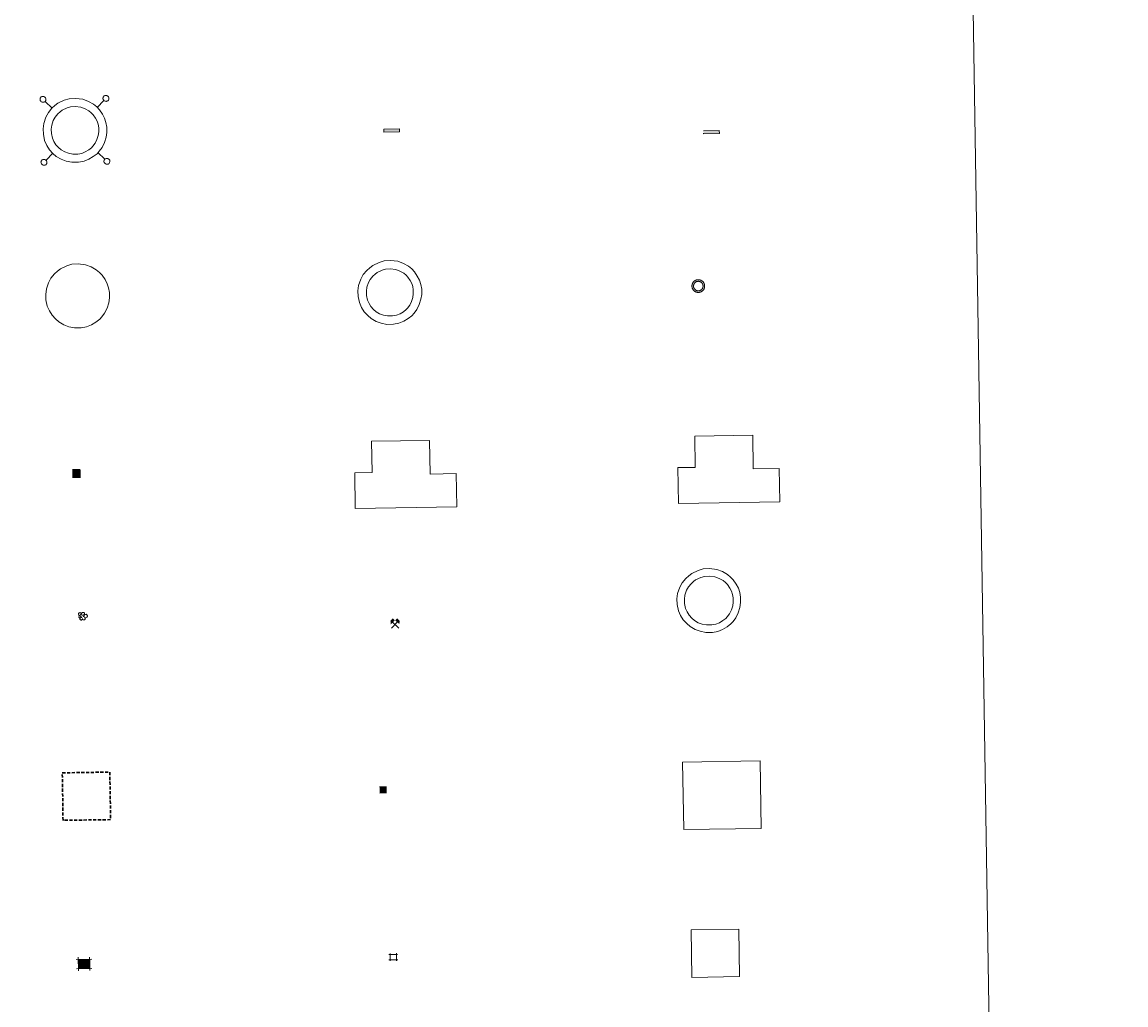
# Model space of a CAD drawing. Units: metres. Extents: x 606784 to 611285, y 4714980 to 4718019.
# Drawn here: x 607406 to 607580, y 4716409 to 4716564 of the extents above; entities that cross this region are included whole.
import ezdxf
from ezdxf.enums import TextEntityAlignment as Align

# ---------------------------------------------------------------- set-up
doc = ezdxf.new("R2010")
doc.units = ezdxf.units.M
doc.header["$MEASUREMENT"] = 0
doc.linetypes.add('DGN Style 3', pattern=[78.87362, 56.3383, -22.53532])
doc.linetypes.add('TRAZOS', pattern=[0.75, 0.5, -0.25])
for name, color, linetype, lineweight in [('Carátula', 7, 'Continuous', 5), ('Level 15', 1, 'Continuous', 0), ('Level 19', 252, 'Continuous', 0), ('Level 29', 7, 'Continuous', 0), ('Level 36', 19, 'Continuous', 40), ('Level 63', 7, 'Continuous', 0)]:
    doc.layers.add(name, color=color, linetype=linetype, lineweight=lineweight)
doc.styles.add('Style-font002', font='font002.shx')

# ---------------------------------------------------------------- blocks, each defined once
blk = doc.blocks.new('5CASET')
at = {"layer": 'Carátula', "linetype": 'Continuous', "lineweight": 5}
blk.add_hatch(color=232, dxfattribs=at).paths.add_polyline_path([(4.48, -3.69), (-4.48, -3.69), (-4.48, 3.7), (4.48, 3.7)])
at = {"layer": 'Carátula', "color": 1, "linetype": 'Continuous', "lineweight": 5}
for p, q in [((6.11, 3.7), (-6.11, 3.7)), ((6.11, 3.7), (-6.11, 3.7)), ((-4.48, 5.32), (-4.47, -5.33)), ((-4.48, 5.32), (-4.47, -5.33)), ((4.48, -5.33), (4.47, 5.32)), ((4.48, -5.33), (4.47, 5.32)), ((-6.11, -3.68), (6.11, -3.68)), ((-6.11, -3.68), (6.11, -3.68))]:
    blk.add_line(p, q, dxfattribs=at)
blk.add_3dface([(-4.48, -3.69), (4.48, -3.69), (4.48, 3.7), (-4.48, 3.7)], dxfattribs=at)
blk = doc.blocks.new('5CHAMI')
at = {"layer": 'Carátula', "color": 1, "linetype": 'Continuous', "lineweight": 5}
for p, q in [((4.5, 2.7), (-4.7, 2.7)), ((4.5, 2.7), (-4.7, 2.7)), ((-3.4, 3.9), (-3.4, -4.1)), ((-3.4, 3.9), (-3.4, -4.1)), ((3.3, -4.1), (3.3, 3.9)), ((3.3, -4.1), (3.3, 3.9)), ((-4.7, -2.8), (4.5, -2.9)), ((-4.7, -2.8), (4.5, -2.9))]:
    blk.add_line(p, q, dxfattribs=at)
blk = doc.blocks.new('5EDIFI')
at = {"layer": 'Carátula', "linetype": 'Continuous', "lineweight": 25}
blk.add_hatch(color=1, dxfattribs=at).paths.add_polyline_path([(-3.8, -3.8), (-3.8, 3.7), (3.8, 3.7), (3.8, -3.8)])
blk = doc.blocks.new('5ARBOL')
at = {"layer": 'Carátula', "color": 92, "linetype": 'Continuous', "lineweight": 5, "flags": 128}
blk.add_lwpolyline([(-2.7, 0.2), (-3.2, 0.4), (-3.7, 0.8), (-3.9, 1.4), (-4, 2), (-3.9, 2.5), (-3.7, 2.9), (-3.2, 3.2), (-2.9, 3.4), (-2.5, 3.4), (-2.3, 3.5), (-1.8, 3.4), (-1.5, 3.3), (-1.4, 3.2), (-1.2, 2.9), (-1, 2.5), (-0.8, 2.2), (-0.7, 2.2), (-0.7, 2.7), (-0.4, 3.1), (-0.1, 3.4), (0.4, 3.6), (0.7, 3.7), (1.3, 3.7), (1.8, 3.5), (2.3, 3), (2.5, 2.4), (2.5, 1.9), (2.3, 1.5), (2, 0.9), (2.7, 1.5), (3.3, 1.6), (4, 1.6), (4.5, 1.3), (5, 0.8), (5.2, 0.3), (5.3, -0.1), (5.3, -0.4), (5.2, -0.8), (5, -1.4), (4.3, -1.9), (3.8, -2.1), (3.3, -2.1), (2.9, -2.1), (2.3, -1.7), (2.7, -2.1), (2.9, -2.5), (2.9, -3.1), (2.8, -3.5), (2.3, -4.1), (1.8, -4.3), (1.1, -4.3), (0.7, -4.2), (0.3, -3.8), (0.2, -3.5), (0, -2.9), (0, -2.8), (-0.1, -3.3), (-0.2, -3.6), (-0.3, -4), (-0.7, -4.2), (-1, -4.3), (-1.2, -4.3), (-1.7, -4.2), (-2, -4.1), (-2.3, -3.7), (-2.5, -3.3), (-2.6, -3.1), (-2.5, -2.6), (-2.2, -2.3), (-1.9, -2), (-1.9, -1.9), (-2.7, -2.1), (-3.1, -1.9), (-3.3, -1.5), (-3.6, -1.2), (-3.6, -0.8), (-3.4, -0.3), (-3.2, 0)], close=True, dxfattribs=at)
for points in [[(-1.9, 0.5), (-2.1, 0.6), (-2.1, 0.7), (-2.1, 0.9), (-2.1, 1.1), (-2, 1.3), (-2, 1.4), (-1.9, 1.4), (-1.8, 1.5), (-1.5, 1.5), (-1.4, 1.5), (-1.2, 1.4), (-1.1, 1.4), (-1, 1.2), (-0.9, 1.1), (-0.9, 0.9), (-0.9, 0.9), (-0.9, 0.9)], [(0.3, 0.5), (0.5, 0.9), (0.8, 1.1), (1.2, 1.1), (1.4, 1), (1.6, 0.9), (1.7, 0.8), (1.8, 0.5), (1.9, 0.4), (1.9, -0.1), (1.9, -0.3), (1.7, -0.5), (1.6, -0.6), (1.4, -0.6), (1.2, -0.7), (1.1, -0.7), (0.9, -0.7), (0.9, -0.7)], [(-1.7, -1), (-1.8, -0.9), (-1.8, -0.7), (-1.7, -0.5), (-1.5, -0.4), (-1.5, -0.4), (-1.4, -0.3)], [(-1.7, -1), (-1.7, -1.2), (-1.5, -1.4), (-1.2, -1.5), (-1.1, -1.5), (-0.9, -1.5), (-0.7, -1.5), (-0.5, -1.4), (-0.5, -1.3), (-0.4, -1.1), (-0.4, -1), (-0.4, -0.9), (-0.4, -0.8)]]:
    blk.add_lwpolyline(points, dxfattribs=at)
blk = doc.blocks.new('5MINA')
at = {"layer": 'Carátula', "linetype": 'Continuous', "lineweight": 5}
for points in [[(-6.8, 0), (-7.2, 5.8), (-3.5, 9.7), (-0.3, 6.4), (-6.6, 0)], [(6.8, 0), (6.7, 0.1), (0.3, 6.4), (3.5, 9.5), (7.3, 5.7)]]:
    blk.add_hatch(color=170, dxfattribs=at).paths.add_polyline_path(points)
at = {"layer": 'Carátula', "color": 9, "linetype": 'Continuous', "lineweight": 5}
for p, q in [((-5.9, -6.2), (3.5, 3.2)), ((-3.5, 3.2), (5.9, -6.3))]:
    blk.add_line(p, q, dxfattribs=at)
at = {"layer": 'Carátula', "color": 170, "linetype": 'Continuous', "lineweight": 5}
blk.add_point((1.2, -1.5), dxfattribs=at)
blk = doc.blocks.new('5DNAGU')
at = {"layer": 'Carátula', "linetype": 'Continuous', "lineweight": 5, "extrusion": (0, 0, -1)}
blk.add_hatch(color=131, dxfattribs=at).paths.add_polyline_path([(-12.5, -2.5), (-12.5, 2.5), (12.5, 2.5), (12.5, -2.5)])
at = {"layer": 'Carátula', "color": 250, "linetype": 'Continuous', "lineweight": 5}
blk.add_3dface([(-12.5, 2.5), (12.5, 2.5), (12.5, -2.5), (-12.5, -2.5)], dxfattribs=at)
blk = doc.blocks.new('5DESUP')
at = {"layer": 'Carátula', "linetype": 'DGN Style 3', "lineweight": 5, "extrusion": (0, 0, -1)}
blk.add_hatch(color=131, dxfattribs=at).paths.add_polyline_path([(-12.5, -2.5), (-12.5, 2.5), (12.5, 2.5), (12.5, -2.5)])
at = {"layer": 'Carátula', "color": 250, "linetype": 'DGN Style 3', "lineweight": 5}
blk.add_3dface([(-12.5, 2.5), (12.5, 2.5), (12.5, -2.5), (-12.5, -2.5)], dxfattribs=at)
blk = doc.blocks.new('5RABAS')
at = {"layer": 'Carátula', "color": 142, "linetype": 'Continuous', "lineweight": 5, "flags": 128}
for points in [[(-0.01, -5.36), (0.25, -5.34), (0.51, -5.32), (0.77, -5.3), (1.03, -5.24), (1.28, -5.18), (1.54, -5.12), (1.77, -5.02), (2.02, -4.92), (2.26, -4.82), (2.49, -4.68), (2.7, -4.54), (2.93, -4.4), (3.14, -4.24), (3.33, -4.08), (3.53, -3.91), (3.7, -3.7), (3.88, -3.5), (4.04, -3.3), (4.18, -3.08), (4.32, -2.86), (4.45, -2.63), (4.56, -2.38), (4.66, -2.14), (4.75, -1.9), (4.82, -1.64), (4.88, -1.4), (4.93, -1.14), (4.95, -0.89), (4.98, -0.63), (4.98, -0.36), (4.98, -0.11), (4.95, 0.15), (4.93, 0.42), (4.88, 0.68), (4.82, 0.94), (4.75, 1.2), (4.66, 1.44), (4.56, 1.68), (4.45, 1.92), (4.32, 2.14), (4.18, 2.36), (4.04, 2.57), (3.88, 2.8), (3.7, 3), (3.53, 3.18), (3.33, 3.36), (3.14, 3.53), (2.93, 3.7), (2.7, 3.84), (2.49, 3.98), (2.26, 4.1), (2.02, 4.22), (1.77, 4.32), (1.53, 4.4), (1.28, 4.48), (1.03, 4.54), (0.77, 4.57), (0.51, 4.62), (0.25, 4.64), (-0.01, 4.64), (-0.27, 4.64), (-0.53, 4.62), (-0.79, 4.58), (-1.05, 4.54), (-1.31, 4.48), (-1.57, 4.39), (-1.8, 4.32), (-2.04, 4.21), (-2.28, 4.1), (-2.52, 3.97), (-2.73, 3.84), (-2.95, 3.7), (-3.17, 3.54), (-3.36, 3.36), (-3.55, 3.18), (-3.74, 3), (-3.9, 2.8), (-4.07, 2.58), (-4.2, 2.36), (-4.35, 2.14), (-4.47, 1.92), (-4.59, 1.68), (-4.68, 1.44), (-4.78, 1.2), (-4.84, 0.94), (-4.91, 0.67), (-4.95, 0.42), (-4.99, 0.16), (-5, -0.1), (-5.01, -0.36), (-5, -0.62), (-4.98, -0.88), (-4.96, -1.14), (-4.9, -1.41), (-4.85, -1.64), (-4.77, -1.9), (-4.69, -2.14), (-4.58, -2.38), (-4.48, -2.63), (-4.34, -2.86)], [(-0.02, -4.1), (0.18, -4.1), (0.37, -4.08), (0.57, -4.06), (0.76, -4.02), (0.96, -3.98), (1.15, -3.93), (1.33, -3.86), (1.52, -3.78), (1.69, -3.7), (1.86, -3.6), (2.03, -3.5), (2.19, -3.38), (2.35, -3.26), (2.49, -3.14), (2.64, -3), (2.78, -2.86), (2.89, -2.72), (3.02, -2.56), (3.14, -2.4), (3.23, -2.24), (3.33, -2.06), (3.42, -1.88), (3.48, -1.7), (3.56, -1.53), (3.6, -1.32), (3.66, -1.14), (3.69, -0.94), (3.72, -0.74), (3.73, -0.56), (3.73, -0.36), (3.73, -0.16), (3.72, 0.04), (3.69, 0.24), (3.66, 0.42), (3.6, 0.62), (3.56, 0.79), (3.49, 0.98), (3.42, 1.18), (3.33, 1.34), (3.23, 1.52), (3.14, 1.68), (3.02, 1.84), (2.89, 2), (2.78, 2.16), (2.64, 2.29), (2.49, 2.44), (2.34, 2.56), (2.19, 2.67), (2.03, 2.8), (1.86, 2.9), (1.68, 2.97), (1.52, 3.08), (1.33, 3.14), (1.15, 3.22), (0.96, 3.26), (0.77, 3.31), (0.58, 3.34), (0.37, 3.38), (0.19, 3.38), (-0.02, 3.4), (-0.21, 3.38), (-0.4, 3.38), (-0.6, 3.34), (-0.79, 3.32), (-0.98, 3.26), (-1.17, 3.22), (-1.35, 3.14), (-1.54, 3.08), (-1.72, 2.98), (-1.89, 2.9), (-2.05, 2.79), (-2.21, 2.68), (-2.38, 2.56), (-2.52, 2.43), (-2.66, 2.3), (-2.8, 2.16), (-2.92, 2), (-3.04, 1.84), (-3.17, 1.68), (-3.26, 1.52), (-3.35, 1.34), (-3.45, 1.18), (-3.51, 0.97), (-3.58, 0.8), (-3.64, 0.62), (-3.68, 0.42), (-3.72, 0.24), (-3.74, 0.04), (-3.75, -0.16), (-3.76, -0.36), (-3.75, -0.56), (-3.75, -0.74), (-3.71, -0.94), (-3.69, -1.14), (-3.63, -1.32), (-3.58, -1.52), (-3.52, -1.71), (-3.44, -1.88), (-3.35, -2.06), (-3.26, -2.24)], [(-4.34, -2.86), (-4.21, -3.08), (-4.06, -3.3), (-3.91, -3.5), (-3.73, -3.7), (-3.55, -3.91), (-3.37, -4.08), (-3.16, -4.24), (-2.95, -4.4), (-2.74, -4.54), (-2.51, -4.68), (-2.28, -4.82), (-2.04, -4.92), (-1.81, -5.02), (-1.56, -5.12), (-1.3, -5.18), (-1.05, -5.24), (-0.79, -5.3), (-0.53, -5.32), (-0.27, -5.35), (-0.01, -5.36)], [(-3.26, -2.24), (-3.16, -2.4), (-3.05, -2.57), (-2.92, -2.72), (-2.8, -2.86), (-2.66, -3), (-2.53, -3.14), (-2.37, -3.26), (-2.21, -3.38), (-2.05, -3.5), (-1.9, -3.6), (-1.71, -3.7), (-1.54, -3.78), (-1.35, -3.86), (-1.17, -3.93), (-0.98, -3.98), (-0.8, -4.02), (-0.61, -4.06), (-0.41, -4.08), (-0.22, -4.1), (-0.02, -4.1)]]:
    blk.add_lwpolyline(points, dxfattribs=at)
blk = doc.blocks.new('5ESTAC')
at = {"layer": 'Carátula', "linetype": 'Continuous', "lineweight": 5, "extrusion": (0, 0, -1)}
for color, points in [(141, [(-5.8, -6.3), (-5.8, 6), (5.4, 6), (5.4, -6.3)]), (254, [(-4.8, -5), (-4.8, -4.6), (4, -4.6), (4, -5)])]:
    blk.add_hatch(color=color, dxfattribs=at).paths.add_polyline_path(points)
at = {"layer": 'Carátula', "color": 254, "linetype": 'Continuous', "lineweight": 5, "style": 'Style-font002'}
blk.add_text('P', height=8.9, rotation=359.9991, dxfattribs=at).set_placement((-0.3, 0.6), align=Align.MIDDLE_CENTER)

msp = doc.modelspace()

# ---------------------------------------------------------------- linework, layer by layer
at = {"layer": 'Level 63', "linetype": 'Continuous', "lineweight": 0}
msp.add_lwpolyline([(607107.85, 4716716.24), (607553.72, 4716723.27), (607580.3, 4715036.41), (607134.42, 4715029.38), (607107.85, 4716716.24)], close=True, dxfattribs=at)
at = {"layer": 'Level 63', "color": 19, "linetype": 'Continuous', "lineweight": 0}
for points in [[(607409.12, 4716552.53), (607409.06, 4716552.46), (607409.02, 4716552.39), (607409, 4716552.31), (607408.99, 4716552.22), (607408.99, 4716552.13), (607409.01, 4716552.05), (607409.05, 4716551.97), (607409.1, 4716551.9), (607409.16, 4716551.84), (607409.24, 4716551.79), (607409.31, 4716551.76), (607409.4, 4716551.74), (607409.49, 4716551.74), (607409.57, 4716551.75), (607409.65, 4716551.78), (607409.73, 4716551.82), (607409.79, 4716551.88), (607409.85, 4716551.95), (607409.89, 4716552.02), (607409.91, 4716552.11), (607409.92, 4716552.19), (607409.92, 4716552.28), (607409.9, 4716552.36), (607409.86, 4716552.44), (607409.81, 4716552.51), (607409.75, 4716552.57), (607409.68, 4716552.62), (607409.6, 4716552.65), (607409.51, 4716552.67), (607409.43, 4716552.67), (607409.34, 4716552.66), (607409.26, 4716552.63), (607409.18, 4716552.58), (607409.12, 4716552.53)], [(607410.88, 4716550.83), (607409.79, 4716551.88)], [(607418, 4716550.94), (607419.06, 4716552.02)], [(607419.05, 4716552.69), (607419, 4716552.62), (607418.95, 4716552.54), (607418.93, 4716552.46), (607418.92, 4716552.38), (607418.92, 4716552.29), (607418.94, 4716552.2), (607418.98, 4716552.13), (607419.03, 4716552.06), (607419.09, 4716551.99), (607419.16, 4716551.95), (607419.24, 4716551.91), (607419.33, 4716551.9), (607419.42, 4716551.89), (607419.5, 4716551.91), (607419.58, 4716551.93), (607419.66, 4716551.98), (607419.72, 4716552.04), (607419.78, 4716552.1), (607419.82, 4716552.18), (607419.84, 4716552.26), (607419.85, 4716552.35), (607419.85, 4716552.43), (607419.83, 4716552.52), (607419.79, 4716552.6), (607419.74, 4716552.67), (607419.68, 4716552.73), (607419.6, 4716552.77), (607419.53, 4716552.81), (607419.44, 4716552.83), (607419.36, 4716552.83), (607419.27, 4716552.81), (607419.19, 4716552.79), (607419.12, 4716552.74), (607419.05, 4716552.69)], [(607409.28, 4716542.6), (607409.22, 4716542.53), (607409.18, 4716542.46), (607409.16, 4716542.37), (607409.14, 4716542.29), (607409.15, 4716542.2), (607409.17, 4716542.12), (607409.21, 4716542.04), (607409.26, 4716541.97), (607409.32, 4716541.91), (607409.39, 4716541.86), (607409.47, 4716541.83), (607409.56, 4716541.81), (607409.64, 4716541.81), (607409.73, 4716541.82), (607409.81, 4716541.85), (607409.88, 4716541.89), (607409.95, 4716541.95), (607410, 4716542.02), (607410.04, 4716542.09), (607410.07, 4716542.17), (607410.08, 4716542.26), (607410.07, 4716542.35), (607410.05, 4716542.43), (607410.02, 4716542.51), (607409.97, 4716542.58), (607409.9, 4716542.64), (607409.83, 4716542.69), (607409.75, 4716542.72), (607409.67, 4716542.74), (607409.58, 4716542.74), (607409.5, 4716542.73), (607409.42, 4716542.7), (607409.34, 4716542.66), (607409.28, 4716542.6)], [(607410.99, 4716543.7), (607409.94, 4716542.61)], [(607418.12, 4716543.81), (607419.21, 4716542.76)], [(607419.21, 4716542.76), (607419.15, 4716542.69), (607419.11, 4716542.61), (607419.08, 4716542.53), (607419.07, 4716542.45), (607419.08, 4716542.36), (607419.1, 4716542.27), (607419.14, 4716542.2), (607419.19, 4716542.13), (607419.25, 4716542.07), (607419.32, 4716542.02), (607419.4, 4716541.98), (607419.48, 4716541.97), (607419.57, 4716541.96), (607419.66, 4716541.98), (607419.74, 4716542.01), (607419.81, 4716542.05), (607419.88, 4716542.1), (607419.93, 4716542.17), (607419.97, 4716542.25), (607420, 4716542.33), (607420.01, 4716542.42), (607420, 4716542.5), (607419.98, 4716542.59), (607419.95, 4716542.67), (607419.9, 4716542.74), (607419.83, 4716542.79), (607419.76, 4716542.84), (607419.68, 4716542.88), (607419.6, 4716542.89), (607419.51, 4716542.9), (607419.43, 4716542.89), (607419.34, 4716542.85), (607419.27, 4716542.81), (607419.21, 4716542.76)]]:
    msp.add_lwpolyline(points, dxfattribs=at)
for points in [[(607410.86, 4716550.79), (607411.33, 4716551.22), (607411.8, 4716551.58), (607412.8, 4716552.06), (607413.59, 4716552.29), (607414.59, 4716552.35), (607415.74, 4716552.22), (607416.63, 4716551.88), (607417.42, 4716551.44), (607417.95, 4716551.01), (607418.36, 4716550.57), (607418.84, 4716549.89), (607419.17, 4716549.24), (607419.38, 4716548.58), (607419.52, 4716547.84), (607419.52, 4716546.99), (607419.41, 4716546.23), (607419.15, 4716545.39), (607418.77, 4716544.62), (607418.33, 4716544.03), (607417.99, 4716543.64), (607417.38, 4716543.18), (607416.69, 4716542.76), (607415.93, 4716542.45), (607415.08, 4716542.28), (607414.01, 4716542.28), (607413.13, 4716542.47), (607412.33, 4716542.75), (607411.56, 4716543.21), (607411.03, 4716543.68), (607410.47, 4716544.27), (607410.05, 4716544.95), (607409.71, 4716545.71), (607409.52, 4716546.69), (607409.47, 4716547.56), (607409.58, 4716548.41), (607409.9, 4716549.4), (607410.3, 4716550.12), (607410.86, 4716550.79)], [(607411.78, 4716549.9), (607412.15, 4716550.23), (607412.47, 4716550.48), (607413.26, 4716550.86), (607413.81, 4716551.03), (607414.55, 4716551.07), (607415.44, 4716550.96), (607416.09, 4716550.71), (607416.7, 4716550.38), (607417.08, 4716550.08), (607417.36, 4716549.77), (607417.74, 4716549.23), (607417.98, 4716548.75), (607418.14, 4716548.27), (607418.25, 4716547.72), (607418.24, 4716547.08), (607418.17, 4716546.51), (607417.96, 4716545.87), (607417.67, 4716545.29), (607417.33, 4716544.83), (607417.1, 4716544.57), (607416.67, 4716544.24), (607416.11, 4716543.91), (607415.56, 4716543.68), (607414.95, 4716543.56), (607414.14, 4716543.56), (607413.47, 4716543.7), (607412.88, 4716543.91), (607412.32, 4716544.25), (607411.92, 4716544.6), (607411.49, 4716545.05), (607411.18, 4716545.55), (607410.94, 4716546.1), (607410.79, 4716546.84), (607410.76, 4716547.51), (607410.83, 4716548.13), (607411.08, 4716548.89), (607411.36, 4716549.4), (607411.78, 4716549.9)], [(607460.54, 4716525.23), (607461.01, 4716525.66), (607461.48, 4716526.02), (607462.48, 4716526.5), (607463.26, 4716526.74), (607464.27, 4716526.79), (607465.42, 4716526.66), (607466.31, 4716526.32), (607467.1, 4716525.88), (607467.63, 4716525.46), (607468.04, 4716525.01), (607468.51, 4716524.34), (607468.85, 4716523.68), (607469.06, 4716523.03), (607469.2, 4716522.28), (607469.2, 4716521.43), (607469.09, 4716520.67), (607468.82, 4716519.84), (607468.44, 4716519.06), (607468, 4716518.48), (607467.67, 4716518.08), (607467.06, 4716517.62), (607466.36, 4716517.2), (607465.6, 4716516.89), (607464.75, 4716516.73), (607463.69, 4716516.72), (607462.81, 4716516.91), (607462.01, 4716517.19), (607461.24, 4716517.65), (607460.71, 4716518.12), (607460.14, 4716518.72), (607459.73, 4716519.4), (607459.39, 4716520.15), (607459.19, 4716521.13), (607459.15, 4716522), (607459.25, 4716522.86), (607459.58, 4716523.84), (607459.98, 4716524.57), (607460.54, 4716525.23)], [(607461.49, 4716524.32), (607461.85, 4716524.65), (607462.17, 4716524.89), (607462.95, 4716525.27), (607463.5, 4716525.43), (607464.23, 4716525.47), (607465.1, 4716525.37), (607465.75, 4716525.12), (607466.36, 4716524.79), (607466.73, 4716524.49), (607467.01, 4716524.18), (607467.38, 4716523.65), (607467.63, 4716523.18), (607467.78, 4716522.7), (607467.88, 4716522.16), (607467.88, 4716521.52), (607467.8, 4716520.97), (607467.6, 4716520.33), (607467.31, 4716519.75), (607466.98, 4716519.3), (607466.76, 4716519.04), (607466.32, 4716518.71), (607465.78, 4716518.38), (607465.23, 4716518.16), (607464.62, 4716518.05), (607463.82, 4716518.04), (607463.16, 4716518.18), (607462.57, 4716518.39), (607462.02, 4716518.72), (607461.62, 4716519.07), (607461.2, 4716519.52), (607460.9, 4716520.01), (607460.65, 4716520.56), (607460.5, 4716521.29), (607460.47, 4716521.95), (607460.55, 4716522.56), (607460.8, 4716523.32), (607461.07, 4716523.82), (607461.49, 4716524.32)], [(607511.83, 4716413.73), (607511.71, 4716421.23), (607519.21, 4716421.35), (607519.33, 4716413.85), (607511.83, 4716413.73)]]:
    msp.add_lwpolyline(points, close=True, dxfattribs=at)
at = {"layer": 'Level 63', "color": 1, "linetype": 'Continuous', "lineweight": 0}
for points in [[(607411.27, 4716524.68), (607411.74, 4716525.11), (607412.21, 4716525.47), (607413.21, 4716525.95), (607414, 4716526.19), (607415, 4716526.24), (607416.16, 4716526.11), (607417.04, 4716525.77), (607417.83, 4716525.33), (607418.36, 4716524.91), (607418.77, 4716524.46), (607419.24, 4716523.78), (607419.58, 4716523.13), (607419.79, 4716522.47), (607419.94, 4716521.73), (607419.93, 4716520.88), (607419.83, 4716520.12), (607419.56, 4716519.29), (607419.18, 4716518.51), (607418.74, 4716517.92), (607418.4, 4716517.53), (607417.79, 4716517.07), (607417.1, 4716516.65), (607416.34, 4716516.34), (607415.49, 4716516.17), (607414.43, 4716516.17), (607413.54, 4716516.35), (607412.74, 4716516.64), (607411.97, 4716517.1), (607411.44, 4716517.57), (607410.88, 4716518.17), (607410.46, 4716518.85), (607410.12, 4716519.6), (607409.93, 4716520.58), (607409.88, 4716521.45), (607409.99, 4716522.31), (607410.32, 4716523.29), (607410.71, 4716524.01), (607411.27, 4716524.68)], [(607510.85, 4716476.64), (607511.33, 4716477.07), (607511.8, 4716477.43), (607512.8, 4716477.91), (607513.58, 4716478.15), (607514.59, 4716478.2), (607515.74, 4716478.07), (607516.63, 4716477.73), (607517.42, 4716477.29), (607517.94, 4716476.87), (607518.36, 4716476.42), (607518.83, 4716475.74), (607519.17, 4716475.09), (607519.38, 4716474.43), (607519.52, 4716473.69), (607519.52, 4716472.83), (607519.41, 4716472.08), (607519.14, 4716471.24), (607518.76, 4716470.46), (607518.33, 4716469.88), (607517.99, 4716469.48), (607517.38, 4716469.03), (607516.68, 4716468.61), (607515.92, 4716468.3), (607515.07, 4716468.13), (607514.01, 4716468.13), (607513.13, 4716468.31), (607512.33, 4716468.6), (607511.56, 4716469.06), (607511.03, 4716469.53), (607510.46, 4716470.12), (607510.05, 4716470.81), (607509.71, 4716471.56), (607509.51, 4716472.54), (607509.47, 4716473.41), (607509.57, 4716474.26), (607509.91, 4716475.25), (607510.3, 4716475.97), (607510.85, 4716476.64)], [(607511.71, 4716475.82), (607512.08, 4716476.16), (607512.42, 4716476.42), (607513.22, 4716476.81), (607513.79, 4716476.98), (607514.55, 4716477.02), (607515.46, 4716476.91), (607516.13, 4716476.66), (607516.76, 4716476.31), (607517.14, 4716476), (607517.44, 4716475.68), (607517.82, 4716475.13), (607518.08, 4716474.64), (607518.23, 4716474.14), (607518.34, 4716473.57), (607518.34, 4716472.92), (607518.26, 4716472.34), (607518.05, 4716471.68), (607517.75, 4716471.08), (607517.41, 4716470.62), (607517.17, 4716470.35), (607516.72, 4716470), (607516.16, 4716469.67), (607515.59, 4716469.44), (607514.96, 4716469.31), (607514.13, 4716469.31), (607513.44, 4716469.45), (607512.83, 4716469.67), (607512.26, 4716470.01), (607511.84, 4716470.38), (607511.4, 4716470.84), (607511.09, 4716471.36), (607510.84, 4716471.92), (607510.68, 4716472.68), (607510.65, 4716473.36), (607510.73, 4716474), (607510.99, 4716474.78), (607511.27, 4716475.31), (607511.71, 4716475.82)]]:
    msp.add_lwpolyline(points, close=True, dxfattribs=at)
at = {"layer": 'Level 63', "color": 1, "linetype": 'Continuous', "lineweight": 13}
for points in [[(607509.69, 4716488.47), (607509.6, 4716494.13), (607512.35, 4716494.17), (607512.27, 4716499.07), (607521.42, 4716499.22), (607521.5, 4716493.92), (607525.61, 4716493.98), (607525.69, 4716488.73), (607509.69, 4716488.47)], [(607458.72, 4716487.68), (607458.63, 4716493.33), (607461.38, 4716493.38), (607461.3, 4716498.28), (607470.45, 4716498.42), (607470.53, 4716493.12), (607474.64, 4716493.19), (607474.72, 4716487.93), (607458.72, 4716487.68)], [(607510.54, 4716437.04), (607510.37, 4716447.68), (607522.6, 4716447.87), (607522.76, 4716437.23), (607510.54, 4716437.04)]]:
    msp.add_lwpolyline(points, close=True, dxfattribs=at)
at = {"layer": 'Level 63', "linetype": 'Continuous', "lineweight": 13}
msp.add_lwpolyline([(607458.72, 4716487.68), (607474.72, 4716487.93), (607474.64, 4716493.19), (607470.53, 4716493.12), (607470.45, 4716498.42), (607461.3, 4716498.28), (607461.38, 4716493.38), (607458.63, 4716493.33), (607458.72, 4716487.68)], dxfattribs=at)
at = {"layer": 'Level 63', "color": 1, "linetype": 'TRAZOS', "lineweight": 30}
msp.add_lwpolyline([(607412.62, 4716438.5), (607412.5, 4716445.99), (607420, 4716446.11), (607420.12, 4716438.61), (607412.62, 4716438.5)], close=True, dxfattribs=at)

# ---------------------------------------------------------------- block references
at = {"layer": 'Level 15', "color": 19, "linetype": 'Continuous', "lineweight": 0, "xscale": 0.09999983015004542, "yscale": 0.09999983015004542, "rotation": 0.9031727184828746}
msp.add_blockref('5DNAGU', (607464.46, 4716547.29), dxfattribs=at)
at = {"layer": 'Level 15', "color": 1, "linetype": 'Continuous', "lineweight": 30, "xscale": 0.1499992999186887, "yscale": 0.1499992999186887, "rotation": 0.9034408927020773}
msp.add_blockref('5EDIFI', (607463.12, 4716443.31), dxfattribs=at)
at = {"layer": 'Level 15', "color": 1, "linetype": 'Continuous', "lineweight": 0}
for name, p, xscale, yscale, rotation in [('5CHAMI', (607464.73, 4716416.94), 0.1499992999186887, 0.1499992999186887, 0.9034408927020773), ('5CASET', (607415.94, 4716415.85), 0.1999998352222374, 0.1999998352222374, 0.9033040013738012)]:
    msp.add_blockref(name, p, dxfattribs=dict(at, xscale=xscale, yscale=yscale, rotation=rotation))
at = {"layer": 'Level 19', "color": 133, "linetype": 'Continuous', "lineweight": 0, "xscale": 0.1157619416283485, "yscale": 0.1157619416283485, "rotation": 0.9030449680987714}
msp.add_blockref('5ESTAC', (607414.71, 4716493.22), dxfattribs=at)
at = {"layer": 'Level 29', "color": 19, "linetype": 'Continuous', "lineweight": 0, "xscale": 0.09999983015004542, "yscale": 0.09999983015004542, "rotation": 0.9031727184828746}
msp.add_blockref('5DESUP', (607514.91, 4716547.03), dxfattribs=at)
at = {"layer": 'Level 29', "color": 142, "linetype": 'Continuous', "lineweight": 0, "xscale": 0.1999998352222374, "yscale": 0.1999998352222374, "rotation": 0.9033040013738012}
msp.add_blockref('5RABAS', (607512.84, 4716522.83), dxfattribs=at)
at = {"layer": 'Level 36', "color": 92, "linetype": 'Continuous', "lineweight": 0, "xscale": 0.1499992999186887, "yscale": 0.1499992999186887, "rotation": 0.9034408927020773}
msp.add_blockref('5ARBOL', (607415.66, 4716470.74), dxfattribs=at)
at = {"layer": 'Level 36', "color": 9, "linetype": 'Continuous', "lineweight": 0, "xscale": 0.09999983015004542, "yscale": 0.09999983015004542, "rotation": 0.9031727184828746}
msp.add_blockref('5MINA', (607465, 4716469.41), dxfattribs=at)

doc.saveas('drawing.dxf')
